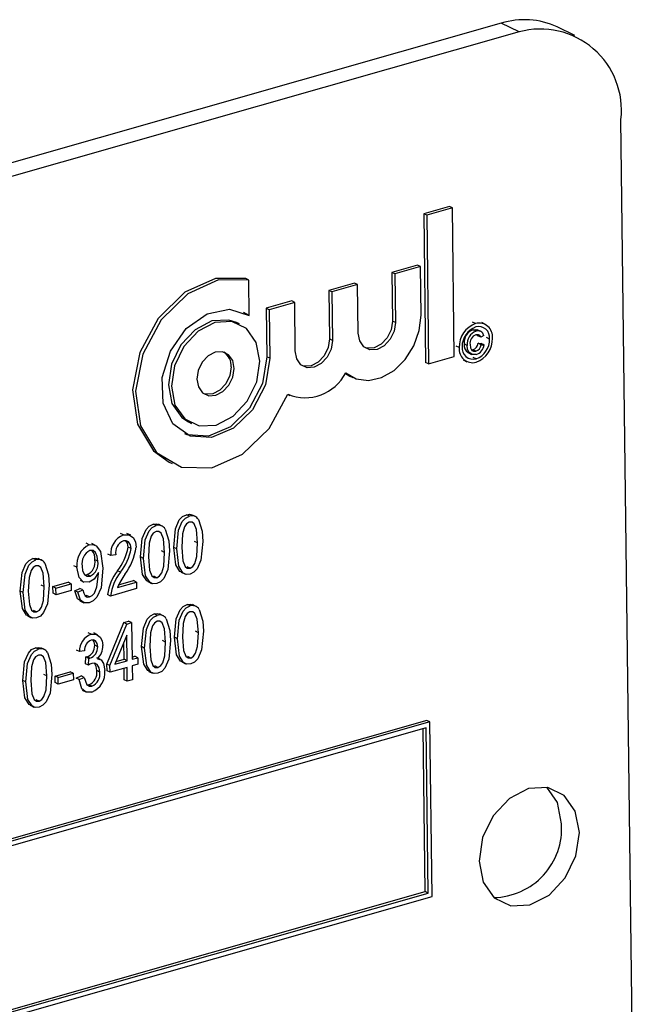
# Model space of a CAD drawing. Units: inches. Extents: x 24 to 504, y 24 to 378.
# Drawn here: x 318 to 319, y 278 to 279 of the extents above; entities that cross this region are included whole.
import ezdxf

# ---------------------------------------------------------------- set-up
doc = ezdxf.new("R2010")
doc.units = ezdxf.units.IN
doc.header["$LTSCALE"] = 48
doc.header["$MEASUREMENT"] = 0

msp = doc.modelspace()

# ---------------------------------------------------------------- linework, layer by layer
at = {"color": 7, "linetype": 'Continuous', "lineweight": 25}
for p, q in [((318.58547, 278.59761), (316.38128, 277.96936)), ((318.60335, 278.58898), (318.58547, 278.59761)), ((318.65909, 278.58534), (318.64122, 278.59396)), ((318.60335, 278.58898), (316.39915, 277.96074)), ((318.71934, 277.33899), (318.70497, 278.50131)), ((318.53368, 278.4146), (318.50811, 278.40731)), ((318.53667, 278.41316), (318.5111, 278.40587)), ((318.53667, 278.41316), (318.53368, 278.4146)), ((318.5385, 278.26482), (318.53667, 278.41316)), ((318.50811, 278.40731), (318.50994, 278.25898)), ((318.5111, 278.40587), (318.50811, 278.40731)), ((318.5111, 278.40587), (318.51293, 278.25754)), ((318.50174, 278.35603), (318.47617, 278.34874)), ((318.50473, 278.35459), (318.47916, 278.3473)), ((318.50473, 278.35459), (318.50174, 278.35603)), ((318.50533, 278.30612), (318.50473, 278.35459)), ((318.47617, 278.34874), (318.47677, 278.30027)), ((318.47916, 278.3473), (318.47617, 278.34874)), ((318.47916, 278.3473), (318.47976, 278.29883)), ((318.33343, 278.34115), (318.33044, 278.3426)), ((318.33387, 278.30588), (318.33343, 278.34115)), ((318.43898, 278.33814), (318.4134, 278.33085)), ((318.44197, 278.3367), (318.41639, 278.32941)), ((318.44197, 278.3367), (318.43898, 278.33814)), ((318.44256, 278.28823), (318.44197, 278.3367)), ((318.4134, 278.33085), (318.414, 278.28238)), ((318.41639, 278.32941), (318.4134, 278.33085)), ((318.41639, 278.32941), (318.41699, 278.28094)), ((318.37621, 278.32025), (318.35064, 278.31296)), ((318.3792, 278.31881), (318.35363, 278.31152)), ((318.3792, 278.31881), (318.37621, 278.32025)), ((318.3798, 278.27034), (318.3792, 278.31881)), ((318.32796, 278.30907), (318.33088, 278.30733)), ((318.33387, 278.30588), (318.33088, 278.30733)), ((318.35064, 278.31296), (318.35124, 278.26449)), ((318.35363, 278.31152), (318.35064, 278.31296)), ((318.35363, 278.31152), (318.35422, 278.26305)), ((318.32412, 278.29728), (318.32113, 278.29872)), ((318.47976, 278.29883), (318.47677, 278.30027)), ((318.55988, 278.29769), (318.55689, 278.29913)), ((318.56976, 278.29682), (318.56602, 278.29862)), ((318.56025, 278.29006), (318.55726, 278.2915)), ((318.56205, 278.2856), (318.56144, 278.2866)), ((318.56525, 278.28976), (318.56152, 278.29156)), ((318.56504, 278.28416), (318.56205, 278.2856)), ((318.56794, 278.28596), (318.56504, 278.28416)), ((318.41699, 278.28094), (318.414, 278.28238)), ((318.55138, 278.27597), (318.54839, 278.27741)), ((318.56256, 278.27801), (318.56549, 278.27787)), ((318.56555, 278.27657), (318.56256, 278.27801)), ((318.56847, 278.27643), (318.56549, 278.27787)), ((318.56555, 278.27657), (318.56847, 278.27643)), ((318.57382, 278.2823), (318.57083, 278.28374)), ((318.54348, 278.27365), (318.54049, 278.27509)), ((318.55208, 278.2687), (318.55581, 278.2669)), ((318.55573, 278.27151), (318.55707, 278.2716)), ((318.56006, 278.27016), (318.55707, 278.2716)), ((318.35422, 278.26305), (318.35124, 278.26449)), ((318.51293, 278.25754), (318.50994, 278.25898)), ((318.51293, 278.25754), (318.5385, 278.26482)), ((318.5475, 278.26142), (318.55124, 278.25962)), ((318.56032, 278.26249), (318.55733, 278.26394)), ((318.42982, 278.24793), (318.43423, 278.24533)), ((318.43423, 278.24533), (318.43722, 278.24389)), ((318.37234, 278.22702), (318.37445, 278.226)), ((318.27324, 278.19945), (318.27623, 278.19801)), ((318.25387, 278.15928), (318.25686, 278.15784)), ((318.27402, 278.10541), (318.27103, 278.10685)), ((318.28002, 278.10496), (318.27628, 278.10677)), ((318.24084, 278.09595), (318.23785, 278.0974)), ((318.24683, 278.09551), (318.2431, 278.09731)), ((318.20826, 278.08667), (318.20527, 278.08811)), ((318.2154, 278.0863), (318.21166, 278.0881)), ((318.28224, 278.07871), (318.27925, 278.08015)), ((318.1739, 278.07688), (318.17092, 278.07832)), ((318.18036, 278.07622), (318.17662, 278.07803)), ((318.21572, 278.07304), (318.21273, 278.07449)), ((318.24906, 278.06926), (318.24607, 278.0707)), ((318.2614, 278.07275), (318.25841, 278.07419)), ((318.12075, 278.06172), (318.11776, 278.06317)), ((318.12674, 278.06128), (318.12301, 278.06308)), ((318.18257, 278.06046), (318.17958, 278.0619)), ((318.19552, 278.06613), (318.19253, 278.06757)), ((318.20058, 278.06683), (318.19552, 278.06613)), ((318.22822, 278.06329), (318.22523, 278.06473)), ((318.16174, 278.05437), (318.15875, 278.05581)), ((318.2051, 278.04943), (318.20211, 278.05087)), ((318.2657, 278.04948), (318.26944, 278.04767)), ((318.27475, 278.05342), (318.27176, 278.05486)), ((318.16489, 278.04137), (318.16863, 278.03956)), ((318.16961, 278.04698), (318.17197, 278.047)), ((318.17495, 278.04556), (318.17197, 278.047)), ((318.18322, 278.04784), (318.18321, 278.04922)), ((318.20225, 278.03423), (318.2212, 278.03963)), ((318.20335, 278.03683), (318.21821, 278.04107)), ((318.2212, 278.03963), (318.21821, 278.04107)), ((318.2212, 278.03963), (318.22128, 278.03303)), ((318.23252, 278.04002), (318.23626, 278.03822)), ((318.24157, 278.04396), (318.23858, 278.0454)), ((318.10813, 278.02906), (318.10514, 278.03051)), ((318.12897, 278.03503), (318.12598, 278.03647)), ((318.13775, 278.03504), (318.1529, 278.03936)), ((318.13783, 278.02845), (318.13775, 278.03504)), ((318.14074, 278.0336), (318.13775, 278.03504)), ((318.14074, 278.0336), (318.15589, 278.03792)), ((318.14082, 278.02701), (318.14074, 278.0336)), ((318.15597, 278.03133), (318.14082, 278.02701)), ((318.15589, 278.03792), (318.1529, 278.03936)), ((318.15589, 278.03792), (318.15597, 278.03133)), ((318.15969, 278.031), (318.16473, 278.03318)), ((318.16268, 278.02956), (318.15969, 278.031)), ((318.16268, 278.02956), (318.16772, 278.03173)), ((318.16772, 278.03173), (318.16473, 278.03318)), ((318.22128, 278.03303), (318.19539, 278.02565)), ((318.14082, 278.02701), (318.13783, 278.02845)), ((318.16476, 278.02072), (318.1685, 278.01892)), ((318.16978, 278.02614), (318.17137, 278.02625)), ((318.17436, 278.0248), (318.17137, 278.02625)), ((318.19539, 278.02565), (318.1924, 278.02709)), ((318.12148, 278.00973), (318.11849, 278.01117)), ((318.27473, 278.01574), (318.27174, 278.01718)), ((318.28073, 278.0153), (318.27699, 278.0171)), ((318.11243, 278.00579), (318.11617, 278.00399)), ((318.2086, 277.99919), (318.21336, 278.00054)), ((318.21635, 277.9991), (318.21336, 278.00054)), ((318.24193, 278.00639), (318.23894, 278.00783)), ((318.24792, 278.00595), (318.24419, 278.00775)), ((318.19171, 277.95761), (318.2086, 277.99919)), ((318.1947, 277.95617), (318.21158, 277.99774)), ((318.21158, 277.99774), (318.2086, 277.99919)), ((318.21158, 277.99774), (318.21635, 277.9991)), ((318.21635, 277.9991), (318.2168, 277.96247)), ((318.28296, 277.98905), (318.27997, 277.99049)), ((318.17587, 277.98756), (318.17288, 277.98901)), ((318.1823, 277.98702), (318.17856, 277.98882)), ((318.21144, 277.98652), (318.19968, 277.95759)), ((318.21175, 277.96103), (318.21144, 277.98652)), ((318.25015, 277.97969), (318.24716, 277.98114)), ((318.26212, 277.98308), (318.25913, 277.98452)), ((318.12332, 277.97259), (318.12034, 277.97403)), ((318.12932, 277.97214), (318.12559, 277.97395)), ((318.16414, 277.97025), (318.16115, 277.97169)), ((318.1692, 277.97096), (318.16414, 277.97025)), ((318.18246, 277.97504), (318.17947, 277.97648)), ((318.20876, 277.96247), (318.20855, 277.97943)), ((318.22931, 277.97373), (318.22632, 277.97517)), ((318.17019, 277.95805), (318.17074, 277.96487)), ((318.17074, 277.96487), (318.1715, 277.96501)), ((318.17373, 277.96343), (318.17074, 277.96487)), ((318.17449, 277.96356), (318.1715, 277.96501)), ((318.17318, 277.95661), (318.17373, 277.96343)), ((318.17373, 277.96343), (318.17449, 277.96356)), ((318.1853, 277.96224), (318.18157, 277.96404)), ((318.19968, 277.95759), (318.21175, 277.96103)), ((318.20074, 277.96019), (318.20876, 277.96247)), ((318.21175, 277.96103), (318.20876, 277.96247)), ((318.21678, 277.96476), (318.2195, 277.96553)), ((318.2168, 277.96247), (318.22249, 277.96409)), ((318.22249, 277.96409), (318.2195, 277.96553)), ((318.22249, 277.96409), (318.22257, 277.9575)), ((318.27547, 277.96375), (318.27248, 277.96519)), ((318.17318, 277.95661), (318.17019, 277.95805)), ((318.18467, 277.94972), (318.18168, 277.95116)), ((318.19179, 277.95102), (318.19171, 277.95761)), ((318.1947, 277.95617), (318.19171, 277.95761)), ((318.19478, 277.94958), (318.19179, 277.95102)), ((318.19478, 277.94958), (318.1947, 277.95617)), ((318.21183, 277.95444), (318.19478, 277.94958)), ((318.20902, 277.94196), (318.20887, 277.95359)), ((318.212, 277.94052), (318.21183, 277.95444)), ((318.22257, 277.9575), (318.21689, 277.95588)), ((318.21689, 277.95588), (318.21706, 277.94196)), ((318.24266, 277.9544), (318.23967, 277.95584)), ((318.26642, 277.95981), (318.27015, 277.95801)), ((318.11071, 277.93993), (318.10772, 277.94137)), ((318.13155, 277.94589), (318.12856, 277.94733)), ((318.13995, 277.9458), (318.15511, 277.95012)), ((318.14003, 277.93921), (318.13995, 277.9458)), ((318.14294, 277.94436), (318.13995, 277.9458)), ((318.14294, 277.94436), (318.1581, 277.94868)), ((318.14302, 277.93777), (318.14294, 277.94436)), ((318.15818, 277.94209), (318.14302, 277.93777)), ((318.1581, 277.94868), (318.15511, 277.95012)), ((318.1581, 277.94868), (318.15818, 277.94209)), ((318.16086, 277.94367), (318.1659, 277.94585)), ((318.16385, 277.94223), (318.16086, 277.94367)), ((318.16385, 277.94223), (318.16889, 277.9444)), ((318.16889, 277.9444), (318.1659, 277.94585)), ((318.212, 277.94052), (318.20902, 277.94196)), ((318.21706, 277.94196), (318.212, 277.94052)), ((318.23361, 277.95046), (318.23734, 277.94865)), ((318.14302, 277.93777), (318.14003, 277.93921)), ((318.16691, 277.93167), (318.17065, 277.92987)), ((318.17166, 277.93697), (318.17367, 277.93703)), ((318.17666, 277.93559), (318.17367, 277.93703)), ((318.12406, 277.9206), (318.12107, 277.92204)), ((318.11501, 277.91665), (318.11874, 277.91485)), ((318.5113, 277.9014), (316.50749, 277.33027)), ((318.51429, 277.89996), (316.51048, 277.32883)), ((318.51034, 277.89417), (316.51455, 277.32532)), ((318.50939, 277.73056), (318.50738, 277.89332)), ((318.51238, 277.72912), (318.51034, 277.89417)), ((318.51429, 277.89996), (318.5113, 277.9014)), ((318.51645, 277.72561), (318.51429, 277.89996)), ((316.51264, 277.15448), (318.51645, 277.72561)), ((316.51656, 277.16256), (318.50939, 277.73056)), ((316.51659, 277.16027), (318.51238, 277.72912)), ((318.51238, 277.72912), (318.50939, 277.73056))]:
    msp.add_line(p, q, dxfattribs=at)
at = {"color": 7, "linetype": 'Continuous', "lineweight": 25, "flags": 128}
for points in [[(318.33044, 278.3426), (318.30019, 278.34285), (318.26949, 278.32891), (318.24298, 278.30289), (318.22467, 278.26873), (318.21734, 278.2316), (318.22209, 278.19711), (318.2382, 278.17049), (318.25387, 278.15928)], [(318.33343, 278.34115), (318.30318, 278.34141), (318.27248, 278.32747), (318.24597, 278.30145), (318.22766, 278.26729), (318.22033, 278.23016), (318.22508, 278.19567), (318.24119, 278.16904), (318.26623, 278.15431), (318.29641, 278.15371), (318.32716, 278.16732), (318.35382, 278.19308), (318.37237, 278.22711)], [(318.35422, 278.26305), (318.34994, 278.23643), (318.3372, 278.21173), (318.31815, 278.19313), (318.29605, 278.1838), (318.27466, 278.18533), (318.2576, 278.19745), (318.24778, 278.21811), (318.24687, 278.24379), (318.25503, 278.27013), (318.27086, 278.29264), (318.29168, 278.3075), (318.31394, 278.31218), (318.33387, 278.30588)], [(318.43022, 278.24852), (318.44073, 278.24246), (318.45301, 278.2408), (318.46599, 278.24371), (318.47855, 278.25093), (318.48961, 278.26183), (318.49821, 278.27547), (318.50361, 278.29067), (318.50533, 278.30612)], [(318.32113, 278.29872), (318.3135, 278.30124), (318.29655, 278.30033), (318.2797, 278.29161), (318.2655, 278.27641), (318.25613, 278.25706), (318.25302, 278.23649), (318.25662, 278.21784), (318.2664, 278.20395), (318.27324, 278.19945)], [(318.34434, 278.26023), (318.34074, 278.27888), (318.33096, 278.29278), (318.31649, 278.2998), (318.29954, 278.29888), (318.28269, 278.29016), (318.26849, 278.27497), (318.25912, 278.25562), (318.256, 278.23505), (318.25961, 278.2164), (318.26939, 278.20251), (318.28386, 278.19548), (318.30081, 278.1964), (318.31766, 278.20512), (318.33186, 278.22031), (318.34122, 278.23966), (318.34434, 278.26023)], [(318.47976, 278.29883), (318.47845, 278.29017), (318.4745, 278.28202), (318.46853, 278.27562), (318.46143, 278.27195), (318.45429, 278.27156), (318.4482, 278.27452), (318.44408, 278.28037), (318.44256, 278.28823)], [(318.47677, 278.30027), (318.47546, 278.29161), (318.47151, 278.28346), (318.46554, 278.27706), (318.45844, 278.27339), (318.4513, 278.27301), (318.44963, 278.27344)], [(318.55726, 278.2915), (318.56006, 278.29184), (318.56184, 278.29125)], [(318.56504, 278.28416), (318.56411, 278.28568), (318.56272, 278.28661), (318.56001, 278.2866)], [(318.41699, 278.28094), (318.41568, 278.27228), (318.41173, 278.26413), (318.40576, 278.25773), (318.39866, 278.25406), (318.39152, 278.25367), (318.38543, 278.25663), (318.38131, 278.26248), (318.3798, 278.27034)], [(318.414, 278.28238), (318.41269, 278.27372), (318.40874, 278.26557), (318.40277, 278.25917), (318.39567, 278.2555), (318.38853, 278.25512), (318.38686, 278.25555)], [(318.5604, 278.26687), (318.55629, 278.26675), (318.55313, 278.26909), (318.55178, 278.27224), (318.55138, 278.27597)], [(318.55429, 278.27665), (318.55467, 278.27348), (318.55603, 278.27096), (318.55787, 278.27001), (318.56006, 278.27016)], [(318.31877, 278.25294), (318.31725, 278.26079), (318.31314, 278.26665), (318.30705, 278.2696), (318.29991, 278.26922), (318.29281, 278.26555), (318.28684, 278.25915), (318.28289, 278.251), (318.28158, 278.24234), (318.28309, 278.23449), (318.28721, 278.22864), (318.2933, 278.22568), (318.30044, 278.22607), (318.30754, 278.22974), (318.31351, 278.23613), (318.31746, 278.24428), (318.31877, 278.25294)], [(318.35124, 278.26449), (318.34695, 278.23788), (318.33421, 278.21317), (318.31516, 278.19457), (318.29307, 278.18524), (318.27167, 278.18677), (318.2694, 278.18766)], [(318.31578, 278.25438), (318.31447, 278.24572), (318.31052, 278.23758), (318.30455, 278.23118), (318.29745, 278.22751), (318.29031, 278.22712), (318.28864, 278.22756)], [(318.25841, 278.07419), (318.26016, 278.09271), (318.26396, 278.10161), (318.2672, 278.10498), (318.27103, 278.10685)], [(318.2614, 278.07275), (318.26315, 278.09127), (318.26695, 278.10016), (318.27019, 278.10354), (318.27402, 278.10541)], [(318.27388, 278.09949), (318.27114, 278.09775), (318.26915, 278.09477), (318.26714, 278.08792), (318.26645, 278.07421)], [(318.27103, 278.10685), (318.27403, 278.10725), (318.27664, 278.10656)], [(318.28224, 278.07871), (318.2812, 278.0921), (318.27891, 278.09775), (318.27672, 278.09944), (318.27388, 278.09949)], [(318.28304, 278.10201), (318.28663, 278.0904), (318.28729, 278.08013)], [(318.22523, 278.06473), (318.22698, 278.08325), (318.23078, 278.09215), (318.23402, 278.09552), (318.23785, 278.0974)], [(318.22822, 278.06329), (318.22997, 278.08181), (318.23377, 278.09071), (318.23701, 278.09408), (318.24084, 278.09595)], [(318.2407, 278.09003), (318.23796, 278.08829), (318.23597, 278.08531), (318.23396, 278.07846), (318.23327, 278.06476)], [(318.23785, 278.0974), (318.24085, 278.09779), (318.24346, 278.0971)], [(318.24906, 278.06926), (318.24801, 278.08264), (318.24573, 278.0883), (318.24354, 278.08998), (318.2407, 278.09003)], [(318.24986, 278.09255), (318.25345, 278.08094), (318.25411, 278.07067)], [(318.21572, 278.07304), (318.21511, 278.07691), (318.21317, 278.07979), (318.21086, 278.08093), (318.20814, 278.08075)], [(318.20826, 278.08667), (318.21389, 278.08691), (318.21814, 278.08362), (318.22009, 278.0794), (318.22077, 278.07437)], [(318.21273, 278.07449), (318.21212, 278.07835), (318.21041, 278.0809)], [(318.28729, 278.08013), (318.28554, 278.06163), (318.28175, 278.05274), (318.2785, 278.04938), (318.27467, 278.04751)], [(318.1739, 278.07688), (318.17762, 278.07715), (318.18091, 278.07588), (318.18536, 278.07006), (318.18773, 278.05338)], [(318.18257, 278.06046), (318.18206, 278.06517), (318.18029, 278.0691), (318.17788, 278.07107), (318.17474, 278.07123)], [(318.25411, 278.07067), (318.25235, 278.05218), (318.24857, 278.04329), (318.24532, 278.03992), (318.24149, 278.03806)], [(318.24157, 278.04396), (318.24432, 278.0457), (318.24634, 278.04867), (318.24837, 278.05553), (318.24906, 278.06926)], [(318.26617, 278.0495), (318.26458, 278.05026), (318.26047, 278.05678), (318.25841, 278.07419)], [(318.27467, 278.04751), (318.27085, 278.04726), (318.26757, 278.04881), (318.26346, 278.05534), (318.2614, 278.07275)], [(318.26645, 278.07421), (318.26749, 278.06086), (318.26976, 278.05521), (318.27193, 278.05349), (318.27475, 278.05342)], [(318.27475, 278.05342), (318.2775, 278.05515), (318.27952, 278.05813), (318.28155, 278.06498), (318.28224, 278.07871)], [(318.10514, 278.03051), (318.10689, 278.04902), (318.11068, 278.05792), (318.11393, 278.06129), (318.11776, 278.06317)], [(318.10813, 278.02906), (318.10987, 278.04758), (318.11367, 278.05648), (318.11692, 278.05985), (318.12075, 278.06172)], [(318.11776, 278.06317), (318.12075, 278.06356), (318.12337, 278.06288)], [(318.23299, 278.04005), (318.2314, 278.0408), (318.22729, 278.04733), (318.22523, 278.06473)], [(318.24149, 278.03806), (318.23767, 278.03781), (318.23439, 278.03936), (318.23028, 278.04588), (318.22822, 278.06329)], [(318.23327, 278.06476), (318.23431, 278.0514), (318.23658, 278.04575), (318.23875, 278.04404), (318.24157, 278.04396)], [(318.12061, 278.0558), (318.11787, 278.05406), (318.11587, 278.05108), (318.11387, 278.04423), (318.11318, 278.03053)], [(318.12897, 278.03503), (318.12792, 278.04841), (318.12563, 278.05407), (318.12345, 278.05575), (318.12061, 278.0558)], [(318.12977, 278.05832), (318.13336, 278.04671), (318.13402, 278.03644)], [(318.1739, 278.03938), (318.16806, 278.03984), (318.16392, 278.04403), (318.16174, 278.05437)], [(318.16679, 278.05539), (318.16738, 278.05083), (318.16932, 278.04717), (318.17183, 278.04553), (318.17495, 278.04556)], [(318.18773, 278.05338), (318.18581, 278.03372), (318.18154, 278.02438), (318.17805, 278.02085), (318.17399, 278.01882)], [(318.18321, 278.04922), (318.1788, 278.04245), (318.1739, 278.03938)], [(318.17436, 278.0248), (318.177, 278.02622), (318.1792, 278.02867), (318.18175, 278.03491), (318.18322, 278.04784)], [(318.1129, 278.00582), (318.11131, 278.00657), (318.1072, 278.0131), (318.10514, 278.03051)], [(318.11318, 278.03053), (318.11422, 278.01717), (318.11649, 278.01152), (318.11866, 278.00981), (318.12148, 278.00973)], [(318.13402, 278.03644), (318.13226, 278.01795), (318.12847, 278.00906), (318.12523, 278.00569), (318.1214, 278.00383)], [(318.12148, 278.00973), (318.12423, 278.01147), (318.12624, 278.01444), (318.12828, 278.0213), (318.12897, 278.03503)], [(318.16527, 278.02076), (318.16226, 278.02298), (318.15969, 278.031)], [(318.16772, 278.03173), (318.16848, 278.02845), (318.17001, 278.02575), (318.17198, 278.02465), (318.17436, 278.0248)], [(318.1214, 278.00383), (318.11758, 278.00358), (318.1143, 278.00513), (318.11019, 278.01165), (318.10813, 278.02906)], [(318.17399, 278.01882), (318.16906, 278.01873), (318.16525, 278.02154), (318.16268, 278.02956)], [(318.25913, 277.98452), (318.26087, 278.00304), (318.26467, 278.01194), (318.26792, 278.01531), (318.27174, 278.01718)], [(318.26212, 277.98308), (318.26386, 278.0016), (318.26766, 278.0105), (318.2709, 278.01387), (318.27473, 278.01574)], [(318.27174, 278.01718), (318.27474, 278.01758), (318.27736, 278.01689)], [(318.28376, 278.01234), (318.28734, 278.00073), (318.28801, 277.99046)], [(318.22632, 277.97517), (318.22807, 277.99369), (318.23186, 278.00259), (318.23511, 278.00596), (318.23894, 278.00783)], [(318.22931, 277.97373), (318.23105, 277.99225), (318.23485, 278.00114), (318.2381, 278.00452), (318.24193, 278.00639)], [(318.24179, 278.00047), (318.23905, 277.99873), (318.23705, 277.99575), (318.23505, 277.9889), (318.23436, 277.97519)], [(318.23894, 278.00783), (318.24193, 278.00823), (318.24455, 278.00754)], [(318.25015, 277.97969), (318.2491, 277.99308), (318.24681, 277.99874), (318.24463, 278.00042), (318.24179, 278.00047)], [(318.25095, 278.00299), (318.25453, 277.99138), (318.2552, 277.98111)], [(318.2746, 278.00982), (318.27186, 278.00808), (318.26986, 278.0051), (318.26786, 277.99825), (318.26717, 277.98455)], [(318.28296, 277.98905), (318.28191, 278.00243), (318.27962, 278.00809), (318.27743, 278.00977), (318.2746, 278.00982)], [(318.28801, 277.99046), (318.28625, 277.97197), (318.28246, 277.96307), (318.27922, 277.95971), (318.27539, 277.95785)], [(318.17587, 277.98756), (318.18101, 277.98757), (318.18502, 277.98462), (318.1869, 277.98079), (318.18751, 277.97614)], [(318.18246, 277.97504), (318.18196, 277.97836), (318.18035, 277.98086), (318.1784, 277.98188), (318.17608, 277.98174)], [(318.17947, 277.97648), (318.17897, 277.9798), (318.17767, 277.98183)], [(318.2552, 277.98111), (318.25344, 277.96261), (318.24965, 277.95372), (318.24641, 277.95036), (318.24258, 277.9485)], [(318.26689, 277.95984), (318.2653, 277.96059), (318.26119, 277.96711), (318.25913, 277.98452)], [(318.27539, 277.95785), (318.27156, 277.9576), (318.26828, 277.95915), (318.26418, 277.96567), (318.26212, 277.98308)], [(318.26717, 277.98455), (318.26821, 277.97119), (318.27048, 277.96554), (318.27264, 277.96383), (318.27547, 277.96375)], [(318.27547, 277.96375), (318.27822, 277.96549), (318.28023, 277.96846), (318.28227, 277.97532), (318.28296, 277.98905)], [(318.10772, 277.94137), (318.10946, 277.95989), (318.11326, 277.96878), (318.11651, 277.97216), (318.12034, 277.97403)], [(318.11071, 277.93993), (318.11245, 277.95844), (318.11625, 277.96734), (318.1195, 277.97072), (318.12332, 277.97259)], [(318.12034, 277.97403), (318.12333, 277.97442), (318.12595, 277.97374)], [(318.23408, 277.95048), (318.23249, 277.95124), (318.22838, 277.95776), (318.22632, 277.97517)], [(318.24258, 277.9485), (318.23876, 277.94825), (318.23548, 277.9498), (318.23137, 277.95632), (318.22931, 277.97373)], [(318.23436, 277.97519), (318.2354, 277.96184), (318.23767, 277.95619), (318.23984, 277.95447), (318.24266, 277.9544)], [(318.24266, 277.9544), (318.24541, 277.95614), (318.24742, 277.95911), (318.24946, 277.96597), (318.25015, 277.97969)], [(318.12319, 277.96667), (318.12045, 277.96492), (318.11845, 277.96194), (318.11645, 277.95509), (318.11576, 277.94139)], [(318.13155, 277.94589), (318.1305, 277.95928), (318.12821, 277.96493), (318.12602, 277.96662), (318.12319, 277.96667)], [(318.13235, 277.96919), (318.13593, 277.95758), (318.1366, 277.94731)], [(318.18218, 277.96308), (318.18592, 277.96181), (318.18835, 277.95843), (318.18972, 277.95123)], [(318.17665, 277.95838), (318.17468, 277.95752), (318.17318, 277.95661)], [(318.18467, 277.94972), (318.18406, 277.95395), (318.18206, 277.9572), (318.1796, 277.95854), (318.17665, 277.95838)], [(318.18168, 277.95116), (318.18107, 277.95539), (318.17915, 277.95851)], [(318.11548, 277.91668), (318.11389, 277.91743), (318.10978, 277.92396), (318.10772, 277.94137)], [(318.11576, 277.94139), (318.1168, 277.92804), (318.11907, 277.92238), (318.12123, 277.92067), (318.12406, 277.9206)], [(318.1366, 277.94731), (318.13484, 277.92881), (318.13105, 277.91992), (318.12781, 277.91655), (318.12398, 277.91469)], [(318.12406, 277.9206), (318.12681, 277.92233), (318.12882, 277.9253), (318.13086, 277.93216), (318.13155, 277.94589)], [(318.17665, 277.9297), (318.17105, 277.92973), (318.16676, 277.93306), (318.16385, 277.94223)], [(318.16889, 277.9444), (318.17154, 277.93705), (318.1738, 277.93551), (318.17666, 277.93559)], [(318.12398, 277.91469), (318.12015, 277.91444), (318.11688, 277.91599), (318.11277, 277.92252), (318.11071, 277.93993)], [(318.6635, 277.78964), (318.65941, 277.81079), (318.64832, 277.82655), (318.63191, 277.83451), (318.61269, 277.83347), (318.59357, 277.82359), (318.57747, 277.80636), (318.56685, 277.78441), (318.56331, 277.76108), (318.5674, 277.73993), (318.57849, 277.72417), (318.5949, 277.7162), (318.61412, 277.71724), (318.63324, 277.72713), (318.64934, 277.74436), (318.65996, 277.76631), (318.6635, 277.78964)], [(318.64562, 277.79826), (318.64154, 277.81941), (318.631, 277.83468)]]:
    msp.add_lwpolyline(points, dxfattribs=at)
at = {"color": 7, "linetype": 'Continuous', "lineweight": 25}
for centre, radius, start, end in [((318.6086, 278.52319), 0.07793, 65.25179, 107.26176), ((318.62445, 278.51071), 0.08107, 353.34184, 105.08839), ((318.56846, 278.27423), 0.02498, 110.08144, 181.3263), ((318.56331, 278.28462), 0.01351, 353.63179, 104.6823), ((318.56722, 278.2748), 0.02083, 110.50711, 180.90062), ((318.56165, 278.2789), 0.01334, 109.19392, 186.40922), ((318.56464, 278.27746), 0.01334, 109.19392, 186.40922), ((318.56341, 278.27803), 0.00922, 111.60315, 188.57385), ((318.56285, 278.28365), 0.01106, 352.9572, 105.33226), ((318.56238, 278.28479), 0.00568, 11.85005, 112.02484), ((318.55672, 278.27608), 0.00843, 170.9241, 240.59801), ((318.55451, 278.27936), 0.00817, 288.28048, 350.48087), ((318.5575, 278.27792), 0.00817, 288.28048, 350.48087), ((318.55307, 278.28195), 0.02076, 290.44476, 0.96298), ((318.55183, 278.28253), 0.02491, 290.02792, 1.37981), ((318.55686, 278.27805), 0.01173, 287.57479, 352.05632), ((318.299, 278.25544), 0.01681, 356.39555, 54.71719), ((318.55691, 278.27217), 0.0135, 173.73305, 284.81334), ((318.55736, 278.27314), 0.01105, 173.06199, 285.50905), ((318.38964, 278.26931), 0.0456, 247.7441, 332.88226), ((318.27649, 278.09829), 0.00753, 29.5453, 109.14263), ((318.24331, 278.08884), 0.00753, 29.5453, 109.14263), ((318.21554, 278.06793), 0.0201, 111.24177, 185.14931), ((318.21299, 278.06911), 0.01261, 112.59145, 190.38056), ((318.18326, 278.05727), 0.02172, 115.51393, 187.68082), ((318.18188, 278.05774), 0.01527, 117.88896, 188.85083), ((318.16937, 278.06368), 0.01037, 350.14405, 45.98122), ((318.16479, 278.08185), 0.0485, 320.30171, 351.26487), ((318.16778, 278.08041), 0.0485, 320.30171, 351.26487), ((318.16423, 278.08184), 0.05703, 322.74921, 352.4715), ((318.12322, 278.05461), 0.00753, 29.5453, 109.14263), ((318.16608, 278.05941), 0.01373, 295.38205, 10.45376), ((318.16907, 278.05797), 0.01373, 295.38205, 10.45376), ((318.24088, 278.02117), 0.04884, 142.54719, 173.03714), ((318.24387, 278.01973), 0.04884, 142.54719, 173.03714), ((318.26553, 278.00722), 0.06879, 144.34619, 156.88802), ((318.2772, 278.00863), 0.00753, 29.5453, 109.14263), ((318.2444, 277.99928), 0.00753, 29.5453, 109.14263), ((318.18272, 277.97029), 0.01858, 111.64125, 180.12637), ((318.18023, 277.97151), 0.01104, 112.07795, 182.8608), ((318.12579, 277.96547), 0.00753, 29.5453, 109.14263), ((318.16809, 277.97588), 0.0114, 287.42813, 3.00985), ((318.17108, 277.97444), 0.0114, 287.42813, 3.00985), ((318.16985, 277.97573), 0.01766, 314.24655, 1.33617), ((318.16793, 277.94962), 0.01384, 294.49216, 6.37766), ((318.16848, 277.9494), 0.02132, 292.53564, 4.91206), ((318.17092, 277.94818), 0.01384, 294.49216, 6.37766), ((318.57678, 277.79365), 0.069, 270.95857, 3.82806)]:
    msp.add_arc(centre, radius, start, end, dxfattribs=at)

doc.saveas('drawing.dxf')
